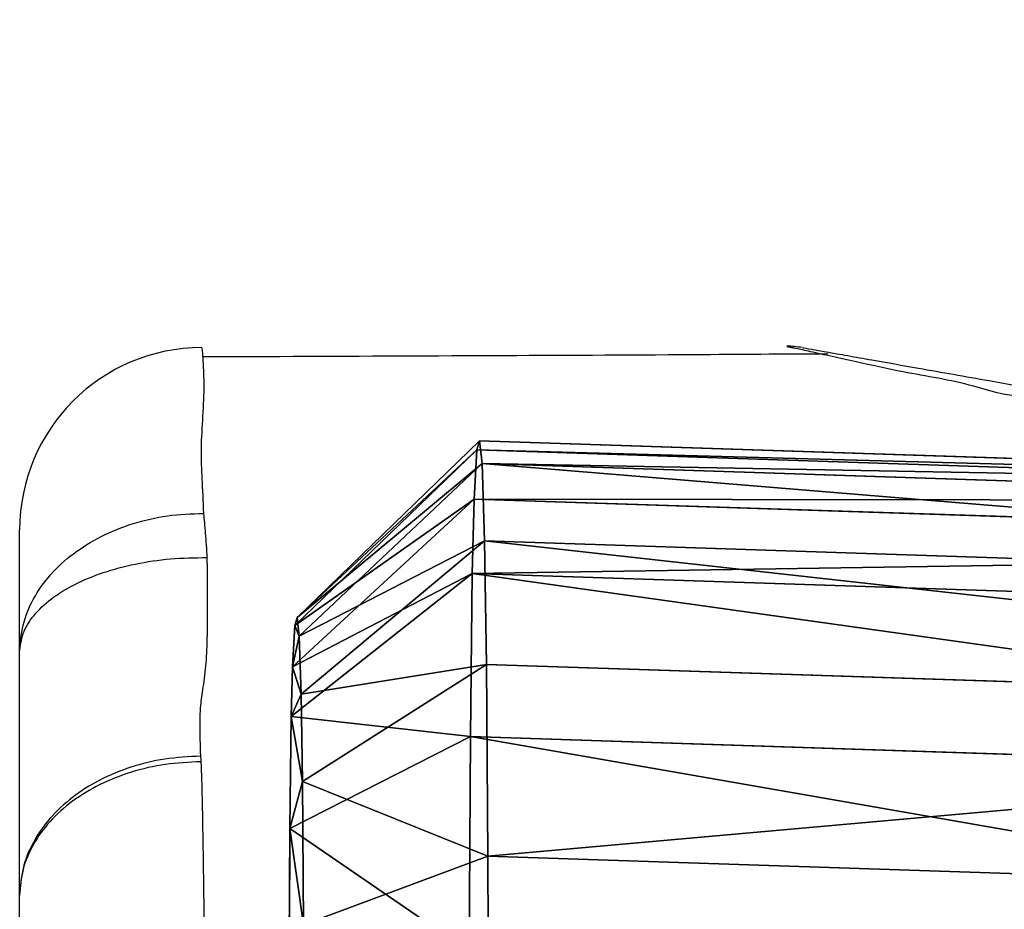
# Model space of a CAD drawing. Units: centimetres. Extents: x -575 to 585, y -175 to 175.
# Drawn here: x 24 to 35, y -8 to 2 of the extents above; entities that cross this region are included whole.
import ezdxf

# ---------------------------------------------------------------- set-up
doc = ezdxf.new("R2010")
doc.units = ezdxf.units.CM
doc.header["$LTSCALE"] = 2.54
doc.layers.get('0').update_dxf_attribs({"true_color": 0xff5454})
doc.layers.add('VP-EQ', color=7, linetype='Continuous', true_color=0x8a3492, plot=False)

# ---------------------------------------------------------------- blocks, each defined once
blk = doc.blocks.new('R__nica_4')
at = {"color": 0}
for p, q in [((5.253, 16.536, 341.521), (7.61, 17.631, 341.521)), ((5.253, 16.536, 341.521), (7.61, 17.631, 341.521)), ((3.464, 15.065, 341.521), (5.253, 16.536, 341.521)), ((3.464, 15.065, 341.521), (5.253, 16.536, 341.521)), ((5.807, 16.536, 325.736), (5.253, 16.536, 341.521)), ((5.807, 16.536, 325.736), (5.253, 16.536, 341.521)), ((5.253, 16.536, 341.521), (6.262, 14.83, 343.406)), ((5.253, 16.536, 341.521), (6.262, 14.83, 343.406)), ((6.262, 14.83, 343.406), (8.164, 15.713, 343.406)), ((6.262, 14.83, 343.406), (8.164, 15.713, 343.406)), ((2.648, 13.248, 341.521), (3.464, 15.065, 341.521)), ((2.648, 13.248, 341.521), (3.464, 15.065, 341.521)), ((4.019, 15.065, 325.684), (3.464, 15.065, 341.521)), ((4.019, 15.065, 325.684), (3.464, 15.065, 341.521)), ((5.032, 13.818, 343.406), (3.464, 15.065, 341.521)), ((5.032, 13.818, 343.406), (3.464, 15.065, 341.521)), ((5.032, 13.818, 343.406), (6.262, 14.83, 343.406)), ((5.032, 13.818, 343.406), (6.262, 14.83, 343.406)), ((4.49, 12.612, 343.406), (5.032, 13.818, 343.406)), ((4.49, 12.612, 343.406), (5.032, 13.818, 343.406)), ((2.11, 10.867, 341.521), (2.648, 13.248, 341.521)), ((2.11, 10.867, 341.521), (2.648, 13.248, 341.521)), ((3.206, 13.248, 325.623), (2.648, 13.248, 341.521)), ((3.206, 13.248, 325.623), (2.648, 13.248, 341.521)), ((2.648, 13.248, 341.521), (4.49, 12.612, 343.406)), ((2.648, 13.248, 341.521), (4.49, 12.612, 343.406)), ((4.036, 10.605, 343.406), (4.49, 12.612, 343.406)), ((4.036, 10.605, 343.406), (4.49, 12.612, 343.406)), ((2.008, 8.302, 341.521), (2.11, 10.867, 341.521)), ((2.008, 8.302, 341.521), (2.11, 10.867, 341.521)), ((2.67, 10.867, 325.544), (2.11, 10.867, 341.521)), ((2.67, 10.867, 325.544), (2.11, 10.867, 341.521)), ((4.036, 10.605, 343.406), (2.11, 10.867, 341.521)), ((4.036, 10.605, 343.406), (2.11, 10.867, 341.521)), ((3.948, 8.369, 343.406), (4.036, 10.605, 343.406)), ((3.948, 8.369, 343.406), (4.036, 10.605, 343.406)), ((3.948, 8.369, 343.406), (2.008, 8.302, 341.521)), ((3.948, 8.369, 343.406), (2.008, 8.302, 341.521)), ((4.152, 6.473, 343.406), (3.948, 8.369, 343.406)), ((4.152, 6.473, 343.406), (3.948, 8.369, 343.406)), ((2.571, 8.302, 325.459), (2.008, 8.302, 341.521)), ((2.258, 5.978, 341.521), (2.008, 8.302, 341.521)), ((2.571, 8.302, 325.459), (2.008, 8.302, 341.521)), ((2.258, 5.978, 341.521), (2.008, 8.302, 341.521)), ((2.258, 5.978, 341.521), (4.152, 6.473, 343.406)), ((2.258, 5.978, 341.521), (4.152, 6.473, 343.406)), ((4.788, 4.919, 343.406), (4.152, 6.473, 343.406)), ((4.788, 4.919, 343.406), (4.152, 6.473, 343.406)), ((2.824, 5.978, 325.384), (2.258, 5.978, 341.521)), ((3.107, 3.907, 341.521), (2.258, 5.978, 341.521)), ((2.824, 5.978, 325.384), (2.258, 5.978, 341.521)), ((3.107, 3.907, 341.521), (2.258, 5.978, 341.521)), ((3.107, 3.907, 341.521), (4.788, 4.919, 343.406)), ((3.107, 3.907, 341.521), (4.788, 4.919, 343.406)), ((5.746, 3.69, 343.406), (4.788, 4.919, 343.406)), ((5.746, 3.69, 343.406), (4.788, 4.919, 343.406)), ((4.461, 2.169, 341.521), (3.107, 3.907, 341.521)), ((3.675, 3.907, 325.317), (3.107, 3.907, 341.521)), ((3.675, 3.907, 325.317), (3.107, 3.907, 341.521)), ((4.461, 2.169, 341.521), (3.107, 3.907, 341.521)), ((4.461, 2.169, 341.521), (5.746, 3.69, 343.406)), ((4.461, 2.169, 341.521), (5.746, 3.69, 343.406)), ((7.319, 2.741, 343.406), (5.746, 3.69, 343.406)), ((7.319, 2.741, 343.406), (5.746, 3.69, 343.406)), ((6.565, 0.9, 341.521), (7.319, 2.741, 343.406)), ((6.565, 0.9, 341.521), (7.319, 2.741, 343.406)), ((5.031, 2.169, 325.263), (4.461, 2.169, 341.521)), ((6.565, 0.9, 341.521), (4.461, 2.169, 341.521)), ((5.031, 2.169, 325.263), (4.461, 2.169, 341.521)), ((6.565, 0.9, 341.521), (4.461, 2.169, 341.521)), ((7.137, 0.9, 325.226), (6.565, 0.9, 341.521)), ((9.086, 0.136, 341.521), (6.565, 0.9, 341.521)), ((7.137, 0.9, 325.226), (6.565, 0.9, 341.521)), ((9.086, 0.136, 341.521), (6.565, 0.9, 341.521))]:
    blk.add_line(p, q, dxfattribs=at)
mesh = blk.add_polyface(dxfattribs=at)
corners = [(5.253, 16.536, 341.521), (8.162, 17.631, 325.777), (5.807, 16.536, 325.736), (7.61, 17.631, 341.521)]
mesh.append_faces([[corners[k] for k in face] for face in [(0, 1, 2), (1, 0, 3)]], dxfattribs={"vtx0": -1, "color": 0})
mesh = blk.add_polyface(dxfattribs=at)
corners = [(6.262, 14.83, 343.406), (7.61, 17.631, 341.521), (5.253, 16.536, 341.521), (8.164, 15.713, 343.406)]
mesh.append_faces([[corners[k] for k in face] for face in [(0, 1, 2), (1, 0, 3)]], dxfattribs={"vtx0": -1, "color": 0})
mesh = blk.add_polyface(dxfattribs=at)
corners = [(3.464, 15.065, 341.521), (5.807, 16.536, 325.736), (4.019, 15.065, 325.684), (5.253, 16.536, 341.521)]
mesh.append_faces([[corners[k] for k in face] for face in [(0, 1, 2), (1, 0, 3)]], dxfattribs={"vtx0": -1, "color": 0})
mesh = blk.add_polyface(dxfattribs=at)
corners = [(5.032, 13.818, 343.406), (5.253, 16.536, 341.521), (3.464, 15.065, 341.521), (6.262, 14.83, 343.406)]
mesh.append_faces([[corners[k] for k in face] for face in [(0, 1, 2), (1, 0, 3)]], dxfattribs={"vtx0": -1, "color": 0})
mesh = blk.add_polyface(dxfattribs=at)
corners = [(4.152, 6.473, 343.406), (4.036, 10.605, 343.406), (3.948, 8.369, 343.406), (4.49, 12.612, 343.406), (4.788, 4.919, 343.406), (5.032, 13.818, 343.406), (5.746, 3.69, 343.406), (6.262, 14.83, 343.406), (7.319, 2.741, 343.406), (8.164, 15.713, 343.406), (9.367, 2.121, 343.406), (10.089, 16.082, 343.406), (11.451, 2.012, 343.406), (12.164, 15.77, 343.406), (12.826, 2.339, 343.406), (14.234, 14.909, 343.406), (14.126, 3.085, 343.406), (15.566, 4.547, 343.406), (16.123, 13.487, 343.406), (17.192, 6.395, 343.406), (17.356, 12.217, 343.406), (18.041, 8.149, 343.406), (18.062, 10.93, 343.406), (18.322, 9.785, 343.406)]
mesh.append_faces([[corners[k] for k in face] for face in [(0, 1, 2), (22, 21, 23)]], dxfattribs={"vtx0": -1, "color": 0})
mesh.append_faces([[corners[k] for k in face] for face in [(1, 0, 3), (3, 4, 5), (5, 6, 7), (7, 8, 9), (9, 10, 11), (11, 12, 13), (13, 14, 15), (15, 17, 18), (18, 19, 20), (20, 21, 22)]], dxfattribs={"vtx0": -1, "vtx1": -1, "color": 0})
mesh.append_faces([[corners[k] for k in face] for face in [(3, 0, 4), (5, 4, 6), (7, 6, 8), (9, 8, 10), (11, 10, 12), (13, 12, 14), (15, 14, 16), (15, 16, 17), (18, 17, 19), (20, 19, 21)]], dxfattribs={"vtx0": -1, "vtx2": -1, "color": 0})
mesh = blk.add_polyface(dxfattribs=at)
corners = [(3.464, 15.065, 341.521), (3.206, 13.248, 325.623), (2.648, 13.248, 341.521), (4.019, 15.065, 325.684)]
mesh.append_faces([[corners[k] for k in face] for face in [(0, 1, 2), (1, 0, 3)]], dxfattribs={"vtx0": -1, "color": 0})
mesh = blk.add_polyface(dxfattribs=at)
corners = [(4.49, 12.612, 343.406), (3.464, 15.065, 341.521), (2.648, 13.248, 341.521), (5.032, 13.818, 343.406)]
mesh.append_faces([[corners[k] for k in face] for face in [(0, 1, 2), (1, 0, 3)]], dxfattribs={"vtx0": -1, "color": 0})
mesh = blk.add_polyface(dxfattribs=at)
corners = [(2.648, 13.248, 341.521), (2.67, 10.867, 325.544), (2.11, 10.867, 341.521), (3.206, 13.248, 325.623)]
mesh.append_faces([[corners[k] for k in face] for face in [(0, 1, 2), (1, 0, 3)]], dxfattribs={"vtx0": -1, "color": 0})
mesh = blk.add_polyface(dxfattribs=at)
corners = [(4.036, 10.605, 343.406), (2.648, 13.248, 341.521), (2.11, 10.867, 341.521), (4.49, 12.612, 343.406)]
mesh.append_faces([[corners[k] for k in face] for face in [(0, 1, 2), (1, 0, 3)]], dxfattribs={"vtx0": -1, "color": 0})
mesh = blk.add_polyface(dxfattribs=at)
corners = [(2.11, 10.867, 341.521), (2.571, 8.302, 325.459), (2.008, 8.302, 341.521), (2.67, 10.867, 325.544)]
mesh.append_faces([[corners[k] for k in face] for face in [(0, 1, 2), (1, 0, 3)]], dxfattribs={"vtx0": -1, "color": 0})
mesh = blk.add_polyface(dxfattribs=at)
corners = [(3.948, 8.369, 343.406), (2.11, 10.867, 341.521), (2.008, 8.302, 341.521), (4.036, 10.605, 343.406)]
mesh.append_faces([[corners[k] for k in face] for face in [(0, 1, 2), (1, 0, 3)]], dxfattribs={"vtx0": -1, "color": 0})
mesh = blk.add_polyface(dxfattribs=at)
corners = [(2.258, 5.978, 341.521), (3.948, 8.369, 343.406), (2.008, 8.302, 341.521), (4.152, 6.473, 343.406)]
mesh.append_faces([[corners[k] for k in face] for face in [(0, 1, 2), (1, 0, 3)]], dxfattribs={"vtx0": -1, "color": 0})
mesh = blk.add_polyface(dxfattribs=at)
corners = [(2.258, 5.978, 341.521), (2.571, 8.302, 325.459), (2.824, 5.978, 325.384), (2.008, 8.302, 341.521)]
mesh.append_faces([[corners[k] for k in face] for face in [(0, 1, 2), (1, 0, 3)]], dxfattribs={"vtx0": -1, "color": 0})
mesh = blk.add_polyface(dxfattribs=at)
corners = [(3.107, 3.907, 341.521), (4.152, 6.473, 343.406), (2.258, 5.978, 341.521), (4.788, 4.919, 343.406)]
mesh.append_faces([[corners[k] for k in face] for face in [(0, 1, 2), (1, 0, 3)]], dxfattribs={"vtx0": -1, "color": 0})
mesh = blk.add_polyface(dxfattribs=at)
corners = [(2.258, 5.978, 341.521), (3.675, 3.907, 325.317), (3.107, 3.907, 341.521), (2.824, 5.978, 325.384)]
mesh.append_faces([[corners[k] for k in face] for face in [(0, 1, 2), (1, 0, 3)]], dxfattribs={"vtx0": -1, "color": 0})
mesh = blk.add_polyface(dxfattribs=at)
corners = [(4.461, 2.169, 341.521), (4.788, 4.919, 343.406), (3.107, 3.907, 341.521), (5.746, 3.69, 343.406)]
mesh.append_faces([[corners[k] for k in face] for face in [(0, 1, 2), (1, 0, 3)]], dxfattribs={"vtx0": -1, "color": 0})
mesh = blk.add_polyface(dxfattribs=at)
corners = [(3.107, 3.907, 341.521), (5.031, 2.169, 325.263), (4.461, 2.169, 341.521), (3.675, 3.907, 325.317)]
mesh.append_faces([[corners[k] for k in face] for face in [(0, 1, 2), (1, 0, 3)]], dxfattribs={"vtx0": -1, "color": 0})
mesh = blk.add_polyface(dxfattribs=at)
corners = [(6.565, 0.9, 341.521), (5.746, 3.69, 343.406), (4.461, 2.169, 341.521), (7.319, 2.741, 343.406)]
mesh.append_faces([[corners[k] for k in face] for face in [(0, 1, 2), (1, 0, 3)]], dxfattribs={"vtx0": -1, "color": 0})
mesh = blk.add_polyface(dxfattribs=at)
corners = [(9.086, 0.136, 341.521), (7.319, 2.741, 343.406), (6.565, 0.9, 341.521), (9.367, 2.121, 343.406)]
mesh.append_faces([[corners[k] for k in face] for face in [(0, 1, 2), (1, 0, 3)]], dxfattribs={"vtx0": -1, "color": 0})
mesh = blk.add_polyface(dxfattribs=at)
corners = [(6.565, 0.9, 341.521), (5.031, 2.169, 325.263), (7.137, 0.9, 325.226), (4.461, 2.169, 341.521)]
mesh.append_faces([[corners[k] for k in face] for face in [(0, 1, 2), (1, 0, 3)]], dxfattribs={"vtx0": -1, "color": 0})
mesh = blk.add_polyface(dxfattribs=at)
corners = [(9.086, 0.136, 341.521), (7.137, 0.9, 325.226), (9.658, 0.136, 325.206), (6.565, 0.9, 341.521)]
mesh.append_faces([[corners[k] for k in face] for face in [(0, 1, 2), (1, 0, 3)]], dxfattribs={"vtx0": -1, "color": 0})
blk = doc.blocks.new('Grupuj_10')
at = {"color": 253, "true_color": 0xcab79a, "extrusion": (0.999925, 2.60632e-10, -0.012217), "zscale": -1.0608, "rotation": 180.0000012074562}
blk.add_blockref('R__nica_4', (21.951, 55.019, 817.24), dxfattribs=at)
blk = doc.blocks.new('RB1218_')
at = {"layer": 'VP-EQ', "color": 0, "linetype": 'Continuous', "lineweight": 25, "flags": 128}
blk.add_lwpolyline([(5069.421, -2698.976), (5069.421, -2698.976), (5069.505, -2698.997), (5069.505, -2698.997), (5069.505, -2698.997)], dxfattribs=at)
at = {"layer": 'VP-EQ', "color": 0, "linetype": 'Continuous', "lineweight": 25}
for centre, radius, start, end in [((5063.007, -2700.989), 2, 90.0626, 180), ((5069.413, -2699.966), 0.992, 79.9631, 89.5879)]:
    blk.add_arc(centre, radius, start, end, dxfattribs=at)
for points, knots in [([(5069.663, -2688.483), (5069.654, -2688.555), (5069.635, -2688.688), (5069.607, -2688.87), (5069.59, -2689.006), (5069.58, -2689.107), (5069.574, -2689.19), (5069.571, -2689.251), (5069.568, -2689.313), (5069.567, -2689.401), (5069.567, -2689.51), (5069.578, -2689.762), (5069.632, -2690.172), (5069.749, -2690.579), (5069.878, -2690.909), (5070.01, -2691.186), (5070.148, -2691.423), (5070.272, -2691.609), (5070.37, -2691.743), (5070.463, -2691.875), (5070.544, -2691.99), (5070.616, -2692.094), (5070.677, -2692.182), (5070.713, -2692.236), (5070.761, -2692.306), (5070.831, -2692.41), (5070.932, -2692.559), (5071.06, -2692.745), (5071.176, -2692.907), (5071.27, -2693.036), (5071.37, -2693.168), (5071.471, -2693.298), (5071.589, -2693.445), (5071.707, -2693.589), (5071.841, -2693.742), (5071.983, -2693.894), (5072.121, -2694.035), (5072.304, -2694.213), (5072.531, -2694.419), (5072.825, -2694.665), (5073.143, -2694.907), (5073.477, -2695.139), (5073.809, -2695.347), (5074.086, -2695.504), (5074.306, -2695.62), (5074.497, -2695.716), (5074.693, -2695.807), (5074.928, -2695.91), (5075.201, -2696.019), (5075.516, -2696.131), (5075.733, -2696.197), (5075.849, -2696.232)], [0, 0, 0, 0, 0.028249, 0.052716, 0.064093, 0.07295, 0.076711, 0.080236, 0.083738, 0.087436, 0.096086, 0.106444, 0.149933, 0.196571, 0.219624, 0.240477, 0.260162, 0.269976, 0.279868, 0.289127, 0.298353, 0.308469, 0.32341, 0.341491, 0.359538, 0.376406, 0.401366, 0.424787, 0.436257, 0.44647, 0.45575, 0.465029, 0.475226, 0.49227, 0.510654, 0.528549, 0.545889, 0.56263, 0.596665, 0.631434, 0.667472, 0.704671, 0.741034, 0.772919, 0.791449, 0.809616, 0.833467, 0.863645, 0.902092, 0.947545, 1, 1, 1, 1]), ([(5063.005, -2698.991), (5063.006, -2698.995), (5063.007, -2699.004), (5063.016, -2699.094), (5063.022, -2699.237), (5063.03, -2699.466), (5063.011, -2699.789), (5062.99, -2700.117), (5063.006, -2700.412), (5063.017, -2700.674), (5063.023, -2700.807)], [0, 0, 0, 0, 0.0929609, 0.1968424, 0.301086, 0.4051376, 0.5677618, 0.7303676, 0.8641681, 1, 1, 1, 1]), ([(5072.003, -2699.52), (5072.003, -2699.52), (5071.804, -2699.52), (5071.394, -2699.37), (5070.758, -2699.276), (5070.247, -2699.16), (5069.91, -2699.087), (5069.681, -2699.035), (5069.507, -2698.996), (5069.413, -2698.974), (5069.419, -2698.976), (5069.421, -2698.976)], [0, 0, 0, 0, 0.000002, 0.166283, 0.41226, 0.586457, 0.684119, 0.783328, 0.869499, 0.962257, 1, 1, 1, 1]), ([(5069.596, -2698.991), (5069.594, -2698.99), (5069.587, -2698.989), (5069.685, -2699.006), (5069.858, -2699.037), (5070.086, -2699.077), (5070.423, -2699.137), (5070.94, -2699.228), (5071.579, -2699.341), (5072.263, -2699.461), (5072.928, -2699.578), (5073.63, -2699.702), (5074.157, -2699.795), (5074.421, -2699.842)], [0, 0, 0, 0, 0.017654, 0.062756, 0.107414, 0.161648, 0.216846, 0.31876, 0.466545, 0.583289, 0.700106, 0.849968, 1, 1, 1, 1]), ([(5069.874, -2699.059), (5069.381, -2699.062), (5068.149, -2699.07), (5066.144, -2699.08), (5064.352, -2699.087), (5063.297, -2699.091), (5063.015, -2699.092)], [0, 0, 0, 0, 0.2156067, 0.5383108, 0.8766739, 1, 1, 1, 1]), ([(5061.007, -2702.331), (5061.014, -2702.231), (5061.029, -2702.03), (5061.149, -2701.742), (5061.335, -2701.475), (5061.588, -2701.243), (5061.895, -2701.052), (5062.246, -2700.911), (5062.626, -2700.822), (5062.89, -2700.812), (5063.023, -2700.807)], [0, 0, 0, 0, 0.124822, 0.249999, 0.374529, 0.499771, 0.624401, 0.749431, 0.874501, 1, 1, 1, 1]), ([(5063.023, -2700.807), (5063.029, -2700.876), (5063.043, -2701.014), (5063.055, -2701.199), (5063.061, -2701.292)], [0, 0, 0, 0, 0.499966, 1, 1, 1, 1]), ([(5061.007, -2702.331), (5061.007, -2702.311), (5061.007, -2702.232), (5061.007, -2702.139), (5061.007, -2702.026), (5061.007, -2701.924), (5061.007, -2701.827), (5061.007, -2701.725), (5061.007, -2701.617), (5061.007, -2701.466), (5061.007, -2701.351), (5061.007, -2701.276), (5061.007, -2701.205), (5061.007, -2701.15), (5061.007, -2701.096), (5061.007, -2701.068), (5061.007, -2701.039), (5061.007, -2701.02), (5061.007, -2701.003), (5061.007, -2700.993), (5061.007, -2700.989), (5061.007, -2700.989), (5061.007, -2700.989)], [0, 0, 0, 0, 0.028326, 0.112923, 0.15516, 0.239644, 0.324107, 0.366342, 0.450835, 0.535309, 0.61979, 0.662024, 0.683133, 0.767665, 0.788783, 0.831024, 0.852143, 0.894394, 0.915513, 0.957764, 0.978881, 1, 1, 1, 1]), ([(5061.007, -2702.331), (5061.015, -2702.262), (5061.03, -2702.123), (5061.153, -2701.924), (5061.344, -2701.741), (5061.602, -2701.581), (5061.916, -2701.451), (5062.273, -2701.357), (5062.66, -2701.298), (5062.927, -2701.294), (5063.061, -2701.292)], [0, 0, 0, 0, 0.124822, 0.250019, 0.37455, 0.499778, 0.624492, 0.749438, 0.874609, 1, 1, 1, 1]), ([(5063.061, -2701.292), (5063.062, -2701.404), (5063.063, -2701.703), (5063.066, -2702.1), (5063.051, -2702.484), (5063.012, -2702.743), (5062.984, -2702.939), (5062.979, -2703.166), (5062.985, -2703.348), (5062.99, -2703.47)], [0, 0, 0, 0, 0.1347726, 0.3598585, 0.4737296, 0.5866098, 0.6893356, 0.7923718, 1, 1, 1, 1]), ([(5061.007, -2704.998), (5061.007, -2704.884), (5061.007, -2704.656), (5061.007, -2704.313), (5061.007, -2703.917), (5061.007, -2703.474), (5061.007, -2702.939), (5061.007, -2702.56), (5061.007, -2702.331)], [0, 0, 0, 0, 0.162412, 0.327346, 0.483229, 0.62953, 0.776326, 1, 1, 1, 1]), ([(5062.99, -2703.47), (5062.859, -2703.477), (5062.598, -2703.49), (5062.223, -2703.583), (5061.878, -2703.725), (5061.577, -2703.916), (5061.329, -2704.148), (5061.146, -2704.413), (5061.029, -2704.699), (5061.014, -2704.898), (5061.007, -2704.998)], [0, 0, 0, 0, 0.1255929, 0.2505536, 0.3756464, 0.5002251, 0.625474, 0.7500109, 0.8751782, 1, 1, 1, 1]), ([(5062.99, -2703.47), (5062.991, -2703.48), (5062.992, -2703.5), (5062.994, -2703.521), (5062.995, -2703.531)], [0, 0, 0, 0, 0.500283, 1, 1, 1, 1]), ([(5062.995, -2703.531), (5062.864, -2703.537), (5062.603, -2703.549), (5062.227, -2703.638), (5061.881, -2703.774), (5061.579, -2703.958), (5061.33, -2704.181), (5061.147, -2704.435), (5061.029, -2704.711), (5061.014, -2704.902), (5061.007, -2704.998)], [0, 0, 0, 0, 0.125577, 0.250561, 0.375635, 0.500229, 0.625485, 0.750014, 0.875177, 1, 1, 1, 1]), ([(5062.995, -2703.531), (5063, -2703.663), (5063.008, -2703.929), (5063.015, -2704.357), (5063.022, -2704.787), (5063.027, -2705.221), (5063.032, -2705.677), (5063.036, -2706.271), (5063.035, -2707.008), (5063.034, -2707.803), (5063.032, -2708.525), (5063.03, -2709.171), (5063.029, -2709.811), (5063.028, -2710.481), (5063.028, -2711.167), (5063.026, -2711.954), (5063.021, -2712.647), (5063.014, -2713.237), (5063.009, -2713.635), (5063.007, -2713.975), (5063.007, -2714.271), (5063.004, -2714.527), (5063.011, -2714.759), (5063.025, -2715.026), (5063.025, -2715.359), (5063.024, -2715.659), (5063.021, -2715.917), (5063.014, -2716.129), (5063.006, -2716.286), (5062.999, -2716.373), (5062.996, -2716.359), (5062.995, -2716.355)], [0, 0, 0, 0, 0.0295502, 0.0594706, 0.0852164, 0.1109626, 0.137575, 0.1641578, 0.2096578, 0.2561009, 0.2908181, 0.3255457, 0.361257, 0.3969669, 0.4395588, 0.4825575, 0.5442709, 0.575759, 0.6072135, 0.638215, 0.6692337, 0.7011984, 0.733179, 0.7752413, 0.8173492, 0.8594554, 0.8912373, 0.9231361, 0.9548325, 0.9863396, 1, 1, 1, 1]), ([(5061.007, -2714.363), (5061.007, -2714.364), (5061.007, -2714.37), (5061.007, -2714.301), (5061.007, -2714.157), (5061.007, -2713.893), (5061.007, -2713.659), (5061.007, -2713.368), (5061.007, -2713.115), (5061.007, -2712.863), (5061.007, -2712.652), (5061.007, -2712.363), (5061.007, -2712.061), (5061.007, -2711.757), (5061.007, -2711.492), (5061.007, -2711.132), (5061.007, -2710.664), (5061.007, -2710.076), (5061.007, -2709.448), (5061.007, -2708.795), (5061.007, -2708.124), (5061.007, -2707.44), (5061.007, -2706.835), (5061.007, -2706.292), (5061.007, -2705.837), (5061.007, -2705.381), (5061.007, -2705.125), (5061.007, -2704.998)], [0, 0, 0, 0, 0.01159, 0.044556, 0.077533, 0.110395, 0.17612, 0.208982, 0.263272, 0.307266, 0.351281, 0.39533, 0.439478, 0.463878, 0.488232, 0.512585, 0.561315, 0.610073, 0.658853, 0.707617, 0.756403, 0.805238, 0.854115, 0.886037, 0.924727, 0.962419, 1, 1, 1, 1])]:
    blk.add_open_spline(points, degree=3, knots=knots, dxfattribs=at)
blk = doc.blocks.new('RB1218_2D_')
at = {"layer": 'VP-EQ', "color": 0}
blk.add_blockref('RB1218_', (-100.888, -576.68), dxfattribs=at)

msp = doc.modelspace()

# ---------------------------------------------------------------- block references
at = {"color": 0}
msp.add_blockref('Grupuj_10', (-426.698, -22.508), dxfattribs=at)
at = {"layer": 'VP-EQ', "color": 0}
msp.add_blockref('RB1218_2D_', (-4936.369, 3274.125), dxfattribs=at)

doc.saveas('drawing.dxf')
